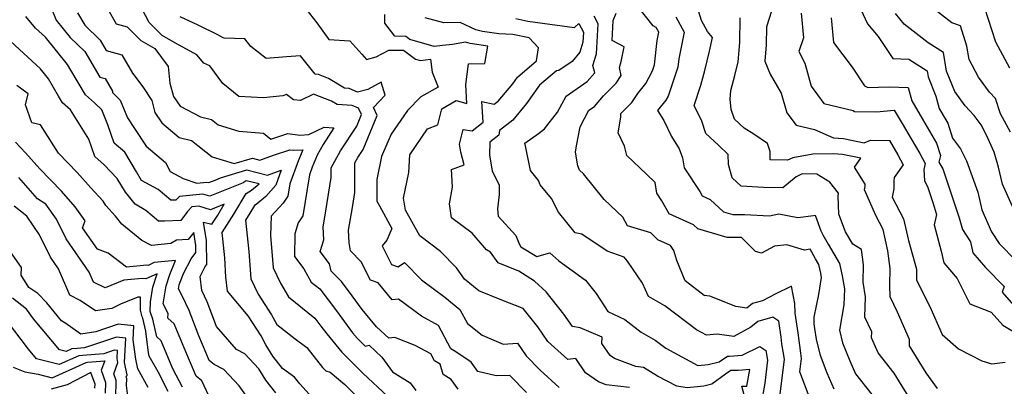
# Model space of a CAD drawing. Extents: x 1966594 to 1974796, y 2863029 to 2866063.
# Drawn here: x 1968871 to 1969178, y 2864607 to 2864722 of the extents above; entities that cross this region are included whole.
import ezdxf

# ---------------------------------------------------------------- set-up
doc = ezdxf.new("R2010")
doc.units = 0

msp = doc.modelspace()

# ---------------------------------------------------------------- linework, layer by layer
at = {"layer": 'Unknown_Line_Type', "color": 0}
for points in [[(1969131.32, 2864729.25, 3234), (1969135.46, 2864720.2, 3234), (1969138.8, 2864716.28, 3234), (1969143.35, 2864709.37, 3234), (1969148.43, 2864709.2, 3234), (1969154.09, 2864705.6, 3234), (1969154.39, 2864703.64, 3234), (1969156.86, 2864697.68, 3234), (1969157.9, 2864693.77, 3234), (1969159.03, 2864691.8, 3234), (1969160.53, 2864689.24, 3234), (1969162.01, 2864684.56, 3234), (1969164.49, 2864681.22, 3234), (1969166.36, 2864677.48, 3234), (1969169.9, 2864667.62, 3234), (1969171.24, 2864662.11, 3234), (1969174.26, 2864655.3, 3234), (1969176.61, 2864651.64, 3234), (1969181.97, 2864646.19, 3234)], [(1968880.19, 2864725.74, 3198), (1968881.93, 2864721.4, 3198), (1968886.32, 2864715.99, 3198), (1968890.91, 2864711.57, 3198), (1968895.58, 2864703.59, 3198), (1968897.25, 2864703.12, 3198), (1968899.59, 2864699.17, 3198), (1968899.55, 2864698.81, 3198), (1968901.91, 2864696.44, 3198), (1968904.22, 2864690.85, 3198), (1968906.45, 2864687.59, 3198), (1968910.07, 2864682.07, 3198), (1968916.09, 2864676.9, 3198), (1968917.6, 2864674.06, 3198), (1968921.66, 2864671.91, 3198), (1968925.85, 2864670.5, 3198), (1968929.06, 2864670.8, 3198), (1968929.6, 2864670.64, 3198), (1968931.62, 2864671.45, 3198), (1968933.33, 2864672.14, 3198), (1968941.56, 2864674.58, 3198), (1968947.97, 2864672.92, 3198), (1968952.27, 2864674.5, 3198), (1968950.62, 2864669.83, 3198), (1968947.44, 2864666.3, 3198), (1968944.48, 2864663.82, 3198), (1968943.88, 2864663.45, 3198), (1968942.43, 2864661.06, 3198), (1968941.08, 2864658.94, 3198), (1968942.11, 2864649.09, 3198), (1968942.79, 2864640.62, 3198), (1968945.1, 2864635.81, 3198), (1968949.27, 2864629.33, 3198), (1968950.88, 2864626.31, 3198), (1968956.59, 2864621.83, 3198), (1968960.24, 2864619.12, 3198), (1968965.19, 2864612.94, 3198), (1968966.17, 2864611.85, 3198), (1968967.61, 2864611.38, 3198), (1968972.13, 2864607.61, 3198), (1968976.44, 2864603.3, 3198)], [(1969007.51, 2864606.1, 3204), (1969005.39, 2864609.09, 3204), (1969002.87, 2864610.75, 3204), (1969001.91, 2864613.95, 3204), (1969000.15, 2864614.95, 3204), (1968999.02, 2864617.13, 3204), (1968994.15, 2864619.8, 3204), (1968987.76, 2864622.21, 3204), (1968985.87, 2864622.04, 3204), (1968982.05, 2864625.64, 3204), (1968977.58, 2864630.99, 3204), (1968974.41, 2864635.3, 3204), (1968971.05, 2864639.71, 3204), (1968967.92, 2864643, 3204), (1968967.4, 2864645.31, 3204), (1968964.48, 2864649.14, 3204), (1968965.61, 2864652.77, 3204), (1968965.39, 2864656.82, 3204), (1968965.82, 2864659.19, 3204), (1968967.82, 2864672.23, 3204), (1968967.83, 2864675.29, 3204), (1968970.81, 2864680.54, 3204), (1968975.86, 2864688.31, 3204), (1968977.35, 2864691.9, 3204), (1968976.42, 2864693.89, 3204), (1968974.39, 2864694.74, 3204), (1968969.73, 2864695.01, 3204), (1968968.01, 2864696.05, 3204), (1968962.39, 2864698.27, 3204), (1968958.28, 2864696.3, 3204), (1968956.12, 2864696.51, 3204), (1968953.95, 2864698.2, 3204), (1968952.77, 2864697.79, 3204), (1968946.71, 2864697.08, 3204), (1968939, 2864697.54, 3204), (1968934.01, 2864701.59, 3204), (1968930, 2864707.16, 3204), (1968928.04, 2864707.98, 3204), (1968925.85, 2864710.55, 3204), (1968919.23, 2864714.2, 3204), (1968915.1, 2864716.57, 3204), (1968911.04, 2864720.68, 3204), (1968907.69, 2864727.05, 3204)], [(1968957.69, 2864727.95, 3208), (1968963.44, 2864720.58, 3208), (1968967.18, 2864715.29, 3208), (1968973.67, 2864714.96, 3208), (1968977.42, 2864710.76, 3208), (1968978.92, 2864709.09, 3208), (1968981.98, 2864709.89, 3208), (1968985.9, 2864712.02, 3208), (1968990.52, 2864711.97, 3208), (1968994.24, 2864709.21, 3208), (1968995.74, 2864708.78, 3208), (1968998.91, 2864709.15, 3208), (1968999.4, 2864705.15, 3208), (1969001.27, 2864700.48, 3208), (1968995.86, 2864697.4, 3208), (1968991.7, 2864693.2, 3208), (1968986.6, 2864685.72, 3208), (1968983.62, 2864678.78, 3208), (1968982.16, 2864671.59, 3208), (1968982.19, 2864664.88, 3208), (1968983.01, 2864663.34, 3208), (1968986.79, 2864656.28, 3208), (1968985.22, 2864652.63, 3208), (1968983.81, 2864650.92, 3208), (1968986.73, 2864645.06, 3208), (1968988.86, 2864644.38, 3208), (1968990.81, 2864645.65, 3208), (1968996.05, 2864640.32, 3208), (1969003.39, 2864634.9, 3208), (1969008.08, 2864630.96, 3208), (1969010.51, 2864626.66, 3208), (1969015.03, 2864623.04, 3208), (1969021.63, 2864620.15, 3208), (1969026.12, 2864620.52, 3208), (1969028.83, 2864616.56, 3208), (1969033.15, 2864612.04, 3208), (1969039.11, 2864606.68, 3208)], [(1969125.01, 2864606.09, 3220), (1969122.84, 2864611.14, 3220), (1969120.83, 2864616.64, 3220), (1969119.49, 2864621.79, 3220), (1969119.05, 2864625.06, 3220), (1969118.83, 2864626.54, 3220), (1969118.8, 2864628.58, 3220), (1969120.21, 2864635.72, 3220), (1969121.12, 2864640.96, 3220), (1969120.86, 2864642.31, 3220), (1969120.27, 2864645.09, 3220), (1969119.2, 2864646.87, 3220), (1969117.55, 2864649.82, 3220), (1969115.74, 2864649.58, 3220), (1969110.28, 2864651.2, 3220), (1969106.42, 2864650.75, 3220), (1969102.33, 2864648.58, 3220), (1969100.45, 2864649.16, 3220), (1969096.09, 2864653.54, 3220), (1969091.58, 2864653.54, 3220), (1969082.48, 2864656.17, 3220), (1969081.05, 2864657.49, 3220), (1969073.49, 2864660.89, 3220), (1969071.22, 2864664.95, 3220), (1969069.6, 2864667.37, 3220), (1969069.09, 2864670.72, 3220), (1969066.43, 2864673.31, 3220), (1969060.31, 2864679.08, 3220), (1969059.53, 2864682.02, 3220), (1969057.54, 2864686.19, 3220), (1969058.37, 2864691.11, 3220), (1969058.39, 2864692.18, 3220), (1969061.78, 2864695.64, 3220), (1969063.67, 2864698.5, 3220), (1969066.2, 2864701.64, 3220), (1969068.26, 2864705.59, 3220), (1969068.87, 2864707.38, 3220), (1969069.73, 2864715.05, 3220), (1969070.24, 2864717.63, 3220), (1969069.43, 2864719.06, 3220), (1969068.46, 2864719.57, 3220), (1969063.72, 2864725.68, 3220)], [(1969149.36, 2864602.2, 3224), (1969143.78, 2864611.16, 3224), (1969138.84, 2864617.51, 3224), (1969136.77, 2864622.11, 3224), (1969136.84, 2864624.02, 3224), (1969134.64, 2864628.64, 3224), (1969134.85, 2864634.95, 3224), (1969134.1, 2864639.5, 3224), (1969134.2, 2864644.98, 3224), (1969133.59, 2864649.79, 3224), (1969130.9, 2864651.38, 3224), (1969128.57, 2864655.22, 3224), (1969126.5, 2864660.82, 3224), (1969126.32, 2864666.38, 3224), (1969126.43, 2864667.35, 3224), (1969123.74, 2864670.78, 3224), (1969119.63, 2864673.3, 3224), (1969115.02, 2864673.38, 3224), (1969113.23, 2864672.41, 3224), (1969109.04, 2864669.01, 3224), (1969102.96, 2864669.14, 3224), (1969095.95, 2864669.57, 3224), (1969093.19, 2864672.1, 3224), (1969092.01, 2864676.26, 3224), (1969091.92, 2864679.47, 3224), (1969088.87, 2864682.29, 3224), (1969084.9, 2864686.02, 3224), (1969083.67, 2864689.85, 3224), (1969081.3, 2864694.77, 3224), (1969083.44, 2864701.04, 3224), (1969084.64, 2864705.62, 3224), (1969086.12, 2864711.66, 3224), (1969086.99, 2864715.99, 3224), (1969085.51, 2864717.87, 3224), (1969083.63, 2864721.3, 3224), (1969082.15, 2864725.94, 3224)], [(1969180.11, 2864686.4, 3238), (1969177.04, 2864692.11, 3238), (1969175.49, 2864696.88, 3238), (1969173.62, 2864698.85, 3238), (1969170.2, 2864703.58, 3238), (1969167.19, 2864709.09, 3238), (1969166.55, 2864713.22, 3238), (1969164.52, 2864719.57, 3238), (1969161.84, 2864720.59, 3238), (1969155.4, 2864725.54, 3238)], [(1968960.95, 2864604.57, 3196), (1968958.03, 2864607.8, 3196), (1968956.39, 2864609.85, 3196), (1968952.7, 2864612.59, 3196), (1968949.67, 2864616.41, 3196), (1968947.43, 2864620.02, 3196), (1968945.96, 2864622.81, 3196), (1968941.95, 2864629.02, 3196), (1968935.44, 2864636.74, 3196), (1968934.96, 2864641.1, 3196), (1968934.62, 2864647.13, 3196), (1968933.79, 2864655.08, 3196), (1968937.42, 2864660.79, 3196), (1968941.33, 2864667.23, 3196), (1968942.94, 2864668.23, 3196), (1968945.33, 2864670.23, 3196), (1968941.35, 2864671.15, 3196), (1968940.37, 2864670.61, 3196), (1968937.76, 2864669.56, 3196), (1968929.91, 2864666.4, 3196), (1968927.78, 2864667.03, 3196), (1968920.46, 2864666.34, 3196), (1968919.36, 2864665.14, 3196), (1968917.72, 2864665.17, 3196), (1968913.84, 2864668.46, 3196), (1968908.57, 2864671.33, 3196), (1968907.02, 2864674.04, 3196), (1968903.35, 2864680.14, 3196), (1968900.03, 2864683, 3196), (1968898.1, 2864688.68, 3196), (1968896.18, 2864693.34, 3196), (1968893.95, 2864695.58, 3196), (1968891.12, 2864698.03, 3196), (1968886.57, 2864705.75, 3196), (1968885.51, 2864707.55, 3196), (1968878.62, 2864716.05, 3196), (1968875.53, 2864718.93, 3196), (1968872.41, 2864722.53, 3196)], [(1968888.62, 2864723.62, 3200), (1968890.86, 2864719.78, 3200), (1968895.71, 2864715.1, 3200), (1968897.56, 2864711.94, 3200), (1968902.42, 2864710.58, 3200), (1968905.83, 2864704.81, 3200), (1968909.01, 2864700.52, 3200), (1968911.83, 2864696.24, 3200), (1968912.81, 2864692.59, 3200), (1968915, 2864689.35, 3200), (1968920.39, 2864684.73, 3200), (1968924.22, 2864683.76, 3200), (1968930.72, 2864678.66, 3200), (1968937.59, 2864676.57, 3200), (1968943.31, 2864678.26, 3200), (1968945.56, 2864677.68, 3200), (1968949.84, 2864679.25, 3200), (1968954.93, 2864680.93, 3200), (1968956.23, 2864680.76, 3200), (1968959.04, 2864680.9, 3200), (1968957.56, 2864677.31, 3200), (1968954.93, 2864670.21, 3200), (1968954.33, 2864666.37, 3200), (1968952.87, 2864664.26, 3200), (1968949.08, 2864660.15, 3200), (1968948.91, 2864654.16, 3200), (1968949.73, 2864644.05, 3200), (1968952.05, 2864639.21, 3200), (1968954.49, 2864634.93, 3200), (1968962.79, 2864628.31, 3200), (1968964.67, 2864625.85, 3200), (1968966.48, 2864623.39, 3200), (1968971.22, 2864617.64, 3200), (1968973.51, 2864615.34, 3200), (1968977.87, 2864610.99, 3200), (1968985.51, 2864603.94, 3200)], [(1968898.07, 2864724.77, 3202), (1968900.73, 2864720.2, 3202), (1968904.15, 2864719.3, 3202), (1968908.38, 2864715.03, 3202), (1968912.81, 2864712.48, 3202), (1968916.94, 2864706.89, 3202), (1968917.48, 2864701.74, 3202), (1968918.61, 2864697.53, 3202), (1968920.68, 2864694.47, 3202), (1968927.01, 2864691.22, 3202), (1968930.46, 2864690.36, 3202), (1968932.59, 2864688.68, 3202), (1968939.05, 2864686.71, 3202), (1968946.74, 2864686.06, 3202), (1968948.97, 2864684.23, 3202), (1968954.3, 2864685.99, 3202), (1968958.07, 2864685.5, 3202), (1968960.89, 2864685.64, 3202), (1968965.68, 2864687.93, 3202), (1968968.74, 2864687.72, 3202), (1968965.4, 2864682.57, 3202), (1968963.48, 2864679.19, 3202), (1968961.94, 2864675.47, 3202), (1968961.06, 2864673.08, 3202), (1968959.06, 2864660.3, 3202), (1968957.52, 2864658.09, 3202), (1968956.57, 2864654.61, 3202), (1968956.37, 2864647.56, 3202), (1968959.29, 2864643.68, 3202), (1968961.64, 2864639.57, 3202), (1968964.31, 2864637.44, 3202), (1968969.54, 2864630.57, 3202), (1968974.59, 2864623.73, 3202), (1968976.08, 2864621.92, 3202), (1968978.48, 2864619.51, 3202), (1968979.73, 2864619.82, 3202), (1968983.72, 2864616.15, 3202), (1968987.01, 2864611.58, 3202), (1968992.51, 2864608.06, 3202), (1968994.3, 2864605.71, 3202)], [(1969028.88, 2864605.06, 3206), (1969023.74, 2864610.44, 3206), (1969019.39, 2864610.29, 3206), (1969013.73, 2864611.6, 3206), (1969011.61, 2864614.59, 3206), (1969006.8, 2864617.81, 3206), (1969005.24, 2864618.7, 3206), (1969001.46, 2864626, 3206), (1968996.1, 2864628.94, 3206), (1968988.9, 2864634.24, 3206), (1968986.93, 2864634.04, 3206), (1968982.54, 2864639.36, 3206), (1968980.13, 2864640.13, 3206), (1968977.24, 2864645.9, 3206), (1968973.95, 2864649.37, 3206), (1968973.46, 2864651.79, 3206), (1968973.24, 2864655.83, 3206), (1968974.53, 2864662.83, 3206), (1968975.24, 2864667.51, 3206), (1968975.27, 2864676.81, 3206), (1968976.23, 2864678.5, 3206), (1968977.85, 2864681.01, 3206), (1968982.28, 2864691.62, 3206), (1968981.1, 2864694.13, 3206), (1968984.76, 2864697.91, 3206), (1968983.46, 2864701.99, 3206), (1968979.36, 2864699.76, 3206), (1968976.15, 2864698.92, 3206), (1968973.5, 2864700.03, 3206), (1968972.03, 2864700.11, 3206), (1968967.02, 2864703.14, 3206), (1968963.91, 2864704.37, 3206), (1968962.87, 2864704.49, 3206), (1968958.25, 2864710.26, 3206), (1968953.94, 2864709.91, 3206), (1968947.57, 2864709.44, 3206), (1968942.81, 2864713.17, 3206), (1968940.87, 2864715.59, 3206), (1968934.46, 2864715.71, 3206), (1968934.12, 2864715.86, 3206), (1968932.44, 2864716.76, 3206), (1968926.29, 2864719.8, 3206), (1968920.65, 2864722.41, 3206)], [(1969061.09, 2864606.65, 3210), (1969053.82, 2864607.51, 3210), (1969051.43, 2864608.4, 3210), (1969047.36, 2864611.26, 3210), (1969044.37, 2864615.74, 3210), (1969041.86, 2864615.4, 3210), (1969035.6, 2864621.03, 3210), (1969032.48, 2864625.58, 3210), (1969027.86, 2864631.32, 3210), (1969021.16, 2864633.97, 3210), (1969013.97, 2864636.8, 3210), (1969009.57, 2864640.46, 3210), (1969007.04, 2864644, 3210), (1969002.07, 2864649.08, 3210), (1968995.56, 2864654.06, 3210), (1968991.11, 2864662.07, 3210), (1968990.45, 2864665.75, 3210), (1968992.13, 2864673.83, 3210), (1968992.46, 2864679.33, 3210), (1968997.99, 2864687.47, 3210), (1969001.23, 2864688.73, 3210), (1969002.37, 2864693.22, 3210), (1969002.41, 2864693.69, 3210), (1969006.92, 2864696.3, 3210), (1969010.24, 2864695.32, 3210), (1969009.97, 2864701.33, 3210), (1969010.79, 2864707.73, 3210), (1969015.88, 2864707.8, 3210), (1969016.78, 2864713.28, 3210), (1969011.33, 2864714.08, 3210), (1969009.8, 2864714.49, 3210), (1969005.75, 2864713.79, 3210), (1969002.66, 2864713.49, 3210), (1969000.11, 2864713.2, 3210), (1968992.49, 2864715.39, 3210), (1968991.23, 2864716.32, 3210), (1968987.72, 2864716.36, 3210), (1968984.61, 2864720.48, 3210), (1968984.62, 2864723.12, 3210)], [(1969108.02, 2864602.87, 3216), (1969109.55, 2864615.46, 3216), (1969108.74, 2864620.31, 3216), (1969108.46, 2864622.41, 3216), (1969107.73, 2864627.4, 3216), (1969105.92, 2864628.59, 3216), (1969101.17, 2864627.23, 3216), (1969099.04, 2864625.47, 3216), (1969093.72, 2864622.61, 3216), (1969088.5, 2864623.33, 3216), (1969085.14, 2864623.03, 3216), (1969082.08, 2864624.68, 3216), (1969072.15, 2864632.19, 3216), (1969067.06, 2864635.04, 3216), (1969065.12, 2864639.25, 3216), (1969060.48, 2864646.06, 3216), (1969059.47, 2864647.32, 3216), (1969054.13, 2864649.2, 3216), (1969046.16, 2864654.51, 3216), (1969044.14, 2864654.98, 3216), (1969038.9, 2864661.42, 3216), (1969036.72, 2864665.64, 3216), (1969033.19, 2864669.9, 3216), (1969032.67, 2864671.29, 3216), (1969030.11, 2864674.47, 3216), (1969028.74, 2864681.57, 3216), (1969028.36, 2864682.95, 3216), (1969032.61, 2864686.01, 3216), (1969034.55, 2864687.42, 3216), (1969038.58, 2864692.62, 3216), (1969041.26, 2864697.68, 3216), (1969047.84, 2864702.22, 3216), (1969050.26, 2864704.96, 3216), (1969049.66, 2864707.24, 3216), (1969050.75, 2864710.85, 3216), (1969051.28, 2864720.26, 3216), (1969050.04, 2864722.65, 3216)], [(1969117.51, 2864602.99, 3218), (1969114.37, 2864611.56, 3218), (1969114.87, 2864615.73, 3218), (1969114.61, 2864617.34, 3218), (1969113.76, 2864623.74, 3218), (1969112.85, 2864629.91, 3218), (1969112.79, 2864632.83, 3218), (1969111.69, 2864638.34, 3218), (1969106.58, 2864635.83, 3218), (1969102.64, 2864633.76, 3218), (1969099.58, 2864632.88, 3218), (1969097.8, 2864631.41, 3218), (1969094.32, 2864631.96, 3218), (1969086.21, 2864635.16, 3218), (1969084.44, 2864635.41, 3218), (1969078.46, 2864639.95, 3218), (1969075.91, 2864646.35, 3218), (1969075, 2864649.45, 3218), (1969073.95, 2864650.95, 3218), (1969069.92, 2864652.77, 3218), (1969067.76, 2864654.96, 3218), (1969060.52, 2864657.1, 3218), (1969058.98, 2864659.81, 3218), (1969053.15, 2864665.38, 3218), (1969046.68, 2864673.34, 3218), (1969045.44, 2864674.5, 3218), (1969044.93, 2864675.86, 3218), (1969044.26, 2864680.17, 3218), (1969044.54, 2864682.09, 3218), (1969045.68, 2864688.07, 3218), (1969048.43, 2864693.26, 3218), (1969050.12, 2864694.43, 3218), (1969053.02, 2864697.72, 3218), (1969056.97, 2864701.75, 3218), (1969058.5, 2864704.07, 3218), (1969057.96, 2864706.64, 3218), (1969058.54, 2864708.43, 3218), (1969059.43, 2864713.09, 3218), (1969055.67, 2864715.03, 3218), (1969056.03, 2864721.29, 3218), (1969056.91, 2864723.55, 3218)], [(1969075.58, 2864722.37, 3222), (1969078.21, 2864717.68, 3222), (1969076.54, 2864709.26, 3222), (1969076.25, 2864706.72, 3222), (1969073.16, 2864697.65, 3222), (1969072.48, 2864696.34, 3222), (1969069.88, 2864693.12, 3222), (1969071.82, 2864690.07, 3222), (1969074.24, 2864685.05, 3222), (1969076.62, 2864681.15, 3222), (1969077.66, 2864678.37, 3222), (1969078.14, 2864675.22, 3222), (1969083.07, 2864667.88, 3222), (1969083.82, 2864666.54, 3222), (1969086.32, 2864665.41, 3222), (1969090.51, 2864661.55, 3222), (1969093.38, 2864660.72, 3222), (1969097.01, 2864660.73, 3222), (1969104.86, 2864660.29, 3222), (1969107.73, 2864660.86, 3222), (1969113.7, 2864659.7, 3222), (1969118.64, 2864660.36, 3222), (1969119.08, 2864660.48, 3222), (1969120.9, 2864655.58, 3222), (1969121.5, 2864654.35, 3222), (1969123.17, 2864651.37, 3222), (1969126.77, 2864645.41, 3222), (1969127.59, 2864641.5, 3222), (1969128.25, 2864637.47, 3222), (1969128.09, 2864632.45, 3222), (1969126.69, 2864624.54, 3222), (1969127.63, 2864620.56, 3222), (1969129.92, 2864614.98, 3222), (1969131.75, 2864610.91, 3222), (1969136.79, 2864604.44, 3222)], [(1969105.5, 2864724.21, 3228), (1969103.89, 2864719.32, 3228), (1969103.81, 2864713.65, 3228), (1969103.34, 2864708.53, 3228), (1969105.05, 2864704.53, 3228), (1969108.51, 2864698.61, 3228), (1969110.25, 2864692.47, 3228), (1969113.17, 2864688.62, 3228), (1969118.88, 2864687.24, 3228), (1969124.8, 2864684.65, 3228), (1969128.01, 2864684.41, 3228), (1969134.44, 2864683.1, 3228), (1969136.38, 2864683.87, 3228), (1969142.3, 2864683.8, 3228), (1969144.99, 2864679.32, 3228), (1969146.61, 2864676.21, 3228), (1969143.8, 2864672.2, 3228), (1969143.66, 2864671.16, 3228), (1969143.72, 2864668.65, 3228), (1969143.19, 2864666.09, 3228), (1969146.77, 2864659.31, 3228), (1969148.24, 2864652.57, 3228), (1969150.75, 2864643.62, 3228), (1969150.83, 2864640.12, 3228), (1969154.94, 2864631.92, 3228), (1969158.77, 2864623.15, 3228), (1969163.86, 2864618.72, 3228), (1969171.23, 2864614.95, 3228), (1969174.27, 2864614.07, 3228), (1969178.45, 2864614.55, 3228)], [(1969114.69, 2864723.55, 3230), (1969115.42, 2864715.83, 3230), (1969114.02, 2864711.55, 3230), (1969115.85, 2864707.92, 3230), (1969117.89, 2864700.76, 3230), (1969121.84, 2864695.32, 3230), (1969130.95, 2864693.13, 3230), (1969131.45, 2864692.85, 3230), (1969138.24, 2864692.76, 3230), (1969143.83, 2864693.29, 3230), (1969146.26, 2864689.09, 3230), (1969149.07, 2864684.28, 3230), (1969151.8, 2864679.73, 3230), (1969153.44, 2864676.58, 3230), (1969153.06, 2864674.71, 3230), (1969153.24, 2864671.23, 3230), (1969154.26, 2864669.45, 3230), (1969155.93, 2864664.42, 3230), (1969157.07, 2864660.68, 3230), (1969156.27, 2864657.42, 3230), (1969158.54, 2864649.21, 3230), (1969159.33, 2864645.58, 3230), (1969163.48, 2864640.73, 3230), (1969167.45, 2864632.82, 3230), (1969174.13, 2864630.16, 3230), (1969177.71, 2864626.09, 3230), (1969182.43, 2864623.35, 3230)], [(1969180.75, 2864663.21, 3236), (1969177.67, 2864670.16, 3236), (1969176.38, 2864675.46, 3236), (1969175.08, 2864680.2, 3236), (1969172.62, 2864685.42, 3236), (1969170.98, 2864688.7, 3236), (1969168.81, 2864691.62, 3236), (1969166.01, 2864694.57, 3236), (1969162.72, 2864699.12, 3236), (1969160.12, 2864705.41, 3236), (1969159.23, 2864711.25, 3236), (1969154.47, 2864714.27, 3236), (1969146.94, 2864720.09, 3236), (1969144.22, 2864723.46, 3236)], [(1969179.96, 2864706.42, 3240), (1969175.59, 2864714.48, 3240), (1969172.14, 2864725.14, 3240)], [(1969097.53, 2864602, 3212), (1969096.2, 2864607.11, 3212), (1969097.78, 2864607.08, 3212), (1969098.66, 2864612.26, 3212), (1969095.06, 2864611.95, 3212), (1969092.81, 2864612, 3212), (1969091.1, 2864610.83, 3212), (1969086.86, 2864607.65, 3212), (1969084.36, 2864607.06, 3212), (1969079.16, 2864606.57, 3212), (1969075.92, 2864607.03, 3212), (1969069.84, 2864610.17, 3212), (1969065.46, 2864612.87, 3212), (1969063.05, 2864613.16, 3212), (1969056.36, 2864615.65, 3212), (1969055.01, 2864616.6, 3212), (1969052.46, 2864620.42, 3212), (1969052.53, 2864622.32, 3212), (1969045.67, 2864625.32, 3212), (1969043.25, 2864625.66, 3212), (1969040.53, 2864629.5, 3212), (1969035.08, 2864636.56, 3212), (1969031.43, 2864639.9, 3212), (1969026.56, 2864643, 3212), (1969020.01, 2864645.59, 3212), (1969017.62, 2864648.9, 3212), (1969016.39, 2864649.63, 3212), (1969011.89, 2864654.89, 3212), (1969005.45, 2864659.67, 3212), (1969004.81, 2864664, 3212), (1969005.83, 2864669.17, 3212), (1969005.45, 2864674.73, 3212), (1969009.42, 2864676.18, 3212), (1969008.35, 2864680.18, 3212), (1969007.97, 2864682.6, 3212), (1969009.08, 2864687.2, 3212), (1969011.89, 2864686.77, 3212), (1969015.33, 2864689.48, 3212), (1969014.91, 2864696, 3212), (1969018.85, 2864695.16, 3212), (1969020.1, 2864696.13, 3212), (1969024.62, 2864701.52, 3212), (1969026.05, 2864703.55, 3212), (1969032.05, 2864708.66, 3212), (1969032.61, 2864712.69, 3212), (1969029.71, 2864715.82, 3212), (1969024.6, 2864716.87, 3212), (1969020.28, 2864717.09, 3212), (1969015.2, 2864717.84, 3212), (1969013.04, 2864718.41, 3212), (1969008.15, 2864720.67, 3212), (1969003.04, 2864720.53, 3212), (1968997.23, 2864722.11, 3212)], [(1969025.53, 2864721.87, 3214), (1969029.36, 2864721.08, 3214), (1969036.18, 2864720.15, 3214), (1969043.89, 2864719.09, 3214), (1969045.27, 2864720.3, 3214), (1969046.69, 2864717.58, 3214), (1969046.52, 2864714.54, 3214), (1969045.58, 2864711.41, 3214), (1969043.15, 2864708.42, 3214), (1969039.06, 2864705.61, 3214), (1969038.24, 2864705.57, 3214), (1969032.95, 2864701.07, 3214), (1969028.88, 2864695.31, 3214), (1969024.59, 2864690.19, 3214), (1969020.44, 2864686.9, 3214), (1969020.3, 2864685.5, 3214), (1969017.45, 2864683.24, 3214), (1969017.36, 2864679.21, 3214), (1969018.21, 2864674.34, 3214), (1969020.33, 2864669.79, 3214), (1969020.34, 2864666.96, 3214), (1969019.81, 2864662.5, 3214), (1969020.1, 2864660.16, 3214), (1969025.62, 2864654.14, 3214), (1969026.64, 2864651.47, 3214), (1969027.09, 2864650.61, 3214), (1969032.19, 2864647.61, 3214), (1969036.19, 2864648.74, 3214), (1969039, 2864646.22, 3214), (1969047.36, 2864640.16, 3214), (1969050.67, 2864636, 3214), (1969054.37, 2864630.33, 3214), (1969059.64, 2864627.87, 3214), (1969064.72, 2864623.88, 3214), (1969069.14, 2864621.4, 3214), (1969072.47, 2864618.88, 3214), (1969082.4, 2864613.54, 3214), (1969085.69, 2864613.83, 3214), (1969089.1, 2864614.62, 3214), (1969091.71, 2864616.41, 3214), (1969092.38, 2864616.39, 3214), (1969096.33, 2864616.73, 3214), (1969101.85, 2864619.49, 3214), (1969103.72, 2864618.24, 3214), (1969104.23, 2864615.19, 3214), (1969103.35, 2864608, 3214), (1969102.28, 2864601.53, 3214)], [(1969157.34, 2864606.3, 3226), (1969153.77, 2864611.2, 3226), (1969148.56, 2864619.62, 3226), (1969148.63, 2864621.63, 3226), (1969144.84, 2864630.19, 3226), (1969142.54, 2864634.97, 3226), (1969142.46, 2864638.61, 3226), (1969142.55, 2864643.82, 3226), (1969141.85, 2864649.36, 3226), (1969140.4, 2864656, 3226), (1969138.08, 2864660.39, 3226), (1969134.56, 2864668.4, 3226), (1969134.73, 2864669.44, 3226), (1969134.69, 2864670.17, 3226), (1969131.39, 2864675.45, 3226), (1969133.43, 2864678.27, 3226), (1969127.66, 2864679.45, 3226), (1969124.77, 2864679.66, 3226), (1969118.36, 2864679.55, 3226), (1969112.12, 2864678.43, 3226), (1969110.42, 2864677.65, 3226), (1969105.05, 2864677.8, 3226), (1969105.08, 2864680.35, 3226), (1969104.2, 2864682.84, 3226), (1969100, 2864685.73, 3226), (1969096.88, 2864687.63, 3226), (1969093.87, 2864690.45, 3226), (1969092.91, 2864693.44, 3226), (1969092.53, 2864696.74, 3226), (1969092.79, 2864699.45, 3226), (1969094.01, 2864704.1, 3226), (1969095.05, 2864708.38, 3226), (1969095.61, 2864714.42, 3226), (1969095.72, 2864722.07, 3226)], [(1969124.12, 2864722.07, 3232), (1969124.86, 2864714.43, 3232), (1969130.72, 2864706.66, 3232), (1969134.5, 2864700.92, 3232), (1969135.62, 2864700.36, 3232), (1969142.26, 2864700.6, 3232), (1969148.22, 2864700.32, 3232), (1969149.31, 2864696.23, 3232), (1969152.64, 2864690.44, 3232), (1969157.05, 2864682.92, 3232), (1969158.25, 2864679.11, 3232), (1969157.79, 2864677.01, 3232), (1969159.01, 2864674.91, 3232), (1969164.07, 2864659.59, 3232), (1969165.15, 2864656.03, 3232), (1969167.65, 2864652.18, 3232), (1969168.41, 2864648.69, 3232), (1969172.3, 2864644.15, 3232), (1969178.22, 2864638.23, 3232), (1969177.53, 2864636.37, 3232), (1969181.79, 2864631.51, 3232)], [(1968950.59, 2864604.99, 3194), (1968947.5, 2864608.89, 3194), (1968945.3, 2864612.44, 3194), (1968940.93, 2864617.16, 3194), (1968938.25, 2864618.52, 3194), (1968932.06, 2864625.72, 3194), (1968929.09, 2864633.42, 3194), (1968927.41, 2864636.93, 3194), (1968926.9, 2864641.31, 3194), (1968928.52, 2864644.4, 3194), (1968929.02, 2864645.1, 3194), (1968928.89, 2864652.6, 3194), (1968928.02, 2864658.28, 3194), (1968930.57, 2864657.62, 3194), (1968932.42, 2864660.52, 3194), (1968934.44, 2864663.87, 3194), (1968930.21, 2864662.17, 3194), (1968926.51, 2864663.25, 3194), (1968924.31, 2864663.05, 3194), (1968922.96, 2864661.58, 3194), (1968920.85, 2864658.8, 3194), (1968915.82, 2864658.57, 3194), (1968913.94, 2864658.6, 3194), (1968909.99, 2864661.97, 3194), (1968906.6, 2864663.93, 3194), (1968904.58, 2864666.55, 3194), (1968903.57, 2864667.64, 3194), (1968901.05, 2864671.94, 3194), (1968896.98, 2864676.22, 3194), (1968893.98, 2864678.79, 3194), (1968892.13, 2864684.26, 3194), (1968886.41, 2864693.41, 3194), (1968883.93, 2864695.57, 3194), (1968882.68, 2864697.69, 3194), (1968879.52, 2864703.06, 3194), (1968877.01, 2864706.16, 3194), (1968867.8, 2864714.76, 3194)], [(1968942.99, 2864601.77, 3192), (1968939.13, 2864607.14, 3192), (1968934.35, 2864612.31, 3192), (1968931.33, 2864613.84, 3192), (1968929.77, 2864615.12, 3192), (1968928.81, 2864617.39, 3192), (1968926.55, 2864622.8, 3192), (1968923.52, 2864630.67, 3192), (1968921.31, 2864635.28, 3192), (1968920.21, 2864637.46, 3192), (1968920.41, 2864638.74, 3192), (1968920.69, 2864639.56, 3192), (1968921.76, 2864642.25, 3192), (1968924.15, 2864646.78, 3192), (1968925.58, 2864648.81, 3192), (1968925.55, 2864651.01, 3192), (1968924.92, 2864655.1, 3192), (1968923.19, 2864652.83, 3192), (1968919.49, 2864652.66, 3192), (1968917.78, 2864651.58, 3192), (1968911.68, 2864651.03, 3192), (1968908.74, 2864652.57, 3192), (1968902.48, 2864657.66, 3192), (1968900.51, 2864660.2, 3192), (1968897.49, 2864663.45, 3192), (1968896.67, 2864664.85, 3192), (1968892.75, 2864668.97, 3192), (1968888.51, 2864673.78, 3192), (1968882.7, 2864679.8, 3192), (1968877.06, 2864688.73, 3192), (1968874.29, 2864689.31, 3192), (1968872.33, 2864694.93, 3192), (1968873.14, 2864698.35, 3192), (1968869.63, 2864700.93, 3192)], [(1968929.69, 2864604.07, 3190), (1968927.41, 2864608.73, 3190), (1968925.64, 2864610.18, 3190), (1968922.42, 2864617.8, 3190), (1968918.76, 2864626.57, 3190), (1968916.84, 2864628.35, 3190), (1968916.89, 2864629.75, 3190), (1968915.38, 2864632.73, 3190), (1968916.27, 2864638.39, 3190), (1968917.49, 2864641.96, 3190), (1968919.22, 2864646.29, 3190), (1968912.59, 2864645.65, 3190), (1968910.65, 2864644.78, 3190), (1968910.29, 2864644.84, 3190), (1968903.91, 2864644.23, 3190), (1968898.22, 2864648.65, 3190), (1968894.9, 2864649.83, 3190), (1968890.19, 2864656.53, 3190), (1968890.98, 2864658.68, 3190), (1968887.86, 2864663.11, 3190), (1968883.62, 2864667.92, 3190), (1968876.82, 2864674.97, 3190), (1968872.38, 2864679.99, 3190), (1968869.18, 2864683.25, 3190)], [(1968921.38, 2864606.79, 3188), (1968918.43, 2864612.51, 3188), (1968916.03, 2864618.2, 3188), (1968914.79, 2864621.17, 3188), (1968913.42, 2864622.44, 3188), (1968912.17, 2864627.95, 3188), (1968911.55, 2864629.75, 3188), (1968911.36, 2864630.4, 3188), (1968911.4, 2864633.42, 3188), (1968912.13, 2864638.03, 3188), (1968913.54, 2864642.16, 3188), (1968909.93, 2864640.54, 3188), (1968908.83, 2864640.71, 3188), (1968903.07, 2864640.17, 3188), (1968897.21, 2864637.81, 3188), (1968893.58, 2864639.59, 3188), (1968892.28, 2864642.64, 3188), (1968885.09, 2864653.13, 3188), (1968882.08, 2864659.23, 3188), (1968878.74, 2864663.88, 3188), (1968876.12, 2864665.58, 3188), (1968870.23, 2864672.24, 3188)], [(1968916.97, 2864605.37, 3186), (1968913.77, 2864611.57, 3186), (1968911.02, 2864616.46, 3186), (1968910.81, 2864617.43, 3186), (1968909.94, 2864624.23, 3186), (1968909.01, 2864628.28, 3186), (1968908.85, 2864628.74, 3186), (1968908.24, 2864630.77, 3186), (1968908.31, 2864634.88, 3186), (1968907.41, 2864634.83, 3186), (1968902.08, 2864632.65, 3186), (1968899.32, 2864631.35, 3186), (1968894.18, 2864630.59, 3186), (1968889.47, 2864633.86, 3186), (1968886.21, 2864635.46, 3186), (1968882.68, 2864643.7, 3186), (1968880.19, 2864647.34, 3186), (1968876.73, 2864654.37, 3186), (1968872.74, 2864660.18, 3186), (1968868.84, 2864663.24, 3186)], [(1968910.72, 2864606.68, 3184), (1968907.46, 2864612.47, 3184), (1968906.8, 2864615.44, 3184), (1968906.02, 2864621.53, 3184), (1968906.24, 2864625.89, 3184), (1968901.36, 2864626.4, 3184), (1968894.34, 2864624.03, 3184), (1968889.68, 2864623.34, 3184), (1968884.62, 2864626.85, 3184), (1968883.59, 2864627.46, 3184), (1968879.03, 2864633.05, 3184), (1968876.21, 2864635.98, 3184), (1968873.38, 2864637.91, 3184), (1968870.96, 2864641.76, 3184), (1968871.07, 2864644.13, 3184), (1968867.71, 2864648.97, 3184)], [(1968904.74, 2864600.61, 3182), (1968903.92, 2864607.23, 3182), (1968903.97, 2864609.42, 3182), (1968903.81, 2864609.88, 3182), (1968904.09, 2864610.62, 3182), (1968903.29, 2864614.4, 3182), (1968903.66, 2864622.05, 3182), (1968900.74, 2864622.35, 3182), (1968890.8, 2864619, 3182), (1968888.47, 2864618.82, 3182), (1968886.84, 2864618.67, 3182), (1968885.05, 2864617.86, 3182), (1968883.02, 2864618.39, 3182), (1968874.89, 2864628.09, 3182), (1968872.66, 2864631.06, 3182), (1968868.3, 2864634.5, 3182)], [(1968900.54, 2864603.4, 3180), (1968900.68, 2864608.84, 3180), (1968899.93, 2864610.95, 3180), (1968901.23, 2864614.4, 3180), (1968900.96, 2864615.66, 3180), (1968901.09, 2864618.21, 3180), (1968900.11, 2864618.31, 3180), (1968896.8, 2864617.19, 3180), (1968890.12, 2864616.67, 3180), (1968889.07, 2864616.58, 3180), (1968882.87, 2864613.78, 3180), (1968875.83, 2864615.59, 3180), (1968873.3, 2864618.6, 3180), (1968866.77, 2864627.27, 3180)], [(1968868.53, 2864613.04, 3178), (1968872.12, 2864611.56, 3178), (1968876.28, 2864610.82, 3178), (1968880.69, 2864609.69, 3178), (1968891.31, 2864614.48, 3178), (1968891.76, 2864614.52, 3178), (1968897.15, 2864614.94, 3178), (1968896.05, 2864612.03, 3178), (1968897.38, 2864608.25, 3178), (1968897.3, 2864604.91, 3178)], [(1968894.06, 2864606.42, 3176), (1968894.09, 2864607.67, 3176), (1968892.79, 2864611.34, 3176), (1968885.36, 2864607.51, 3176), (1968880.38, 2864606.15, 3176)]]:
    msp.add_polyline3d(points, dxfattribs=at)

doc.saveas('drawing.dxf')
